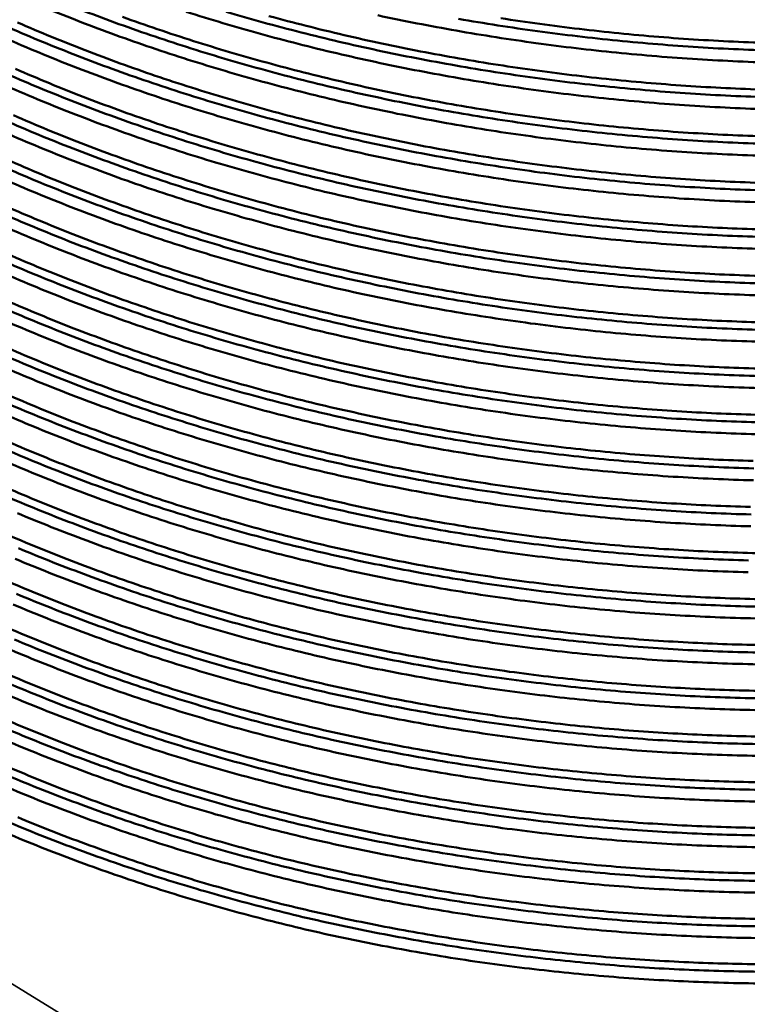
# Model space of a CAD drawing. Units: millimetres. Extents: x 82 to 7470, y 125 to 5125.
# Drawn here: x 1786 to 1845, y 3759 to 3838 of the extents above; entities that cross this region are included whole.
import ezdxf

# ---------------------------------------------------------------- set-up
doc = ezdxf.new("R2010")
doc.units = ezdxf.units.MM
doc.header["$LTSCALE"] = 25
doc.layers.add('Visible (ISO)', color=7, linetype='Continuous', lineweight=50)
doc.layers.add('Visible Narrow (ISO)', color=7, linetype='Continuous', lineweight=35)

msp = doc.modelspace()

# ---------------------------------------------------------------- linework, layer by layer
at = {"layer": 'Visible (ISO)', "flags": 128}
for points in [[(1846.709, 3826.836, -0.004594), (1843.443, 3826.952, -0.0046), (1840.184, 3827.127, -0.004598), (1836.928, 3827.363, -0.004594), (1833.675, 3827.658, -0.004623), (1830.441, 3828.012, -0.004609), (1827.206, 3828.427, -0.004668), (1824.007, 3828.897, -0.004645), (1820.801, 3829.43, -0.004736), (1817.648, 3830.015, -0.004702), (1814.484, 3830.664, -0.004825), (1811.389, 3831.36, -0.004781), (1808.279, 3832.123, -0.004939), (1805.253, 3832.928, -0.004883), (1802.209, 3833.803, -0.005077), (1799.262, 3834.713, -0.005009), (1796.295, 3835.695, -0.005241), (1793.438, 3836.707, -0.005161), (1790.559, 3837.794, -0.005434), (1787.802, 3838.902, -0.005341)], [(1790.887, 3838.649, 0.005295), (1793.685, 3837.599, 0.005047), (1796.597, 3836.573, 0.00512), (1799.488, 3835.621, 0.004911), (1802.482, 3834.701, 0.004971), (1805.457, 3833.851, 0.004799), (1808.521, 3833.04, 0.004848), (1811.569, 3832.296, 0.00471), (1814.692, 3831.596, 0.004748), (1817.802, 3830.961, 0.004643), (1820.973, 3830.375, 0.004671), (1824.134, 3829.852, 0.004597), (1827.34, 3829.382, 0.004615), (1830.541, 3828.973, 0.004573), (1833.77, 3828.621, 0.004581), (1836.999, 3828.328, 0.004568), (1840.24, 3828.094, 0.004567), (1843.486, 3827.919, 0.004584), (1846.726, 3827.804, 0.004573)], [(1846.685, 3828.407, -0.00455), (1843.477, 3828.521, -0.004556), (1840.275, 3828.694, -0.004554), (1837.077, 3828.925, -0.00455), (1833.881, 3829.214, -0.004578), (1830.704, 3829.56, -0.004565), (1827.526, 3829.965, -0.004622), (1824.382, 3830.425, -0.0046), (1821.232, 3830.945, -0.004688), (1818.134, 3831.516, -0.004655), (1815.024, 3832.149, -0.004775), (1811.981, 3832.829, -0.004732), (1808.924, 3833.573, -0.004885), (1805.947, 3834.359, -0.004831), (1802.953, 3835.211, -0.005019), (1800.053, 3836.099, -0.004954), (1797.134, 3837.057, -0.005179), (1794.321, 3838.044, -0.005101)], [(1846.933, 3830.588, -0.004588), (1843.665, 3830.703, -0.004594), (1840.403, 3830.879, -0.004592), (1837.145, 3831.114, -0.004588), (1833.889, 3831.409, -0.004616), (1830.653, 3831.763, -0.004603), (1827.414, 3832.177, -0.004662), (1824.213, 3832.648, -0.004639), (1821.005, 3833.18, -0.00473), (1817.849, 3833.765, -0.004696), (1814.683, 3834.413, -0.004819), (1811.585, 3835.109, -0.004775), (1808.473, 3835.872, -0.004933), (1805.444, 3836.676, -0.004877), (1802.398, 3837.55, -0.005071), (1799.449, 3838.46, -0.005004)], [(1802.67, 3838.451, 0.004966), (1805.648, 3837.601, 0.004793), (1808.714, 3836.79, 0.004842), (1811.765, 3836.046, 0.004704), (1814.89, 3835.347, 0.004742), (1818.003, 3834.712, 0.004637), (1821.176, 3834.127, 0.004665), (1824.34, 3833.604, 0.004591), (1827.548, 3833.134, 0.004609), (1830.752, 3832.725, 0.004567), (1833.984, 3832.373, 0.004575), (1837.216, 3832.081, 0.004562), (1840.459, 3831.847, 0.004561), (1843.707, 3831.672, 0.004578), (1846.95, 3831.557, 0.004567)], [(1846.912, 3832.159, -0.004545), (1843.7, 3832.274, -0.004551), (1840.494, 3832.446, -0.004549), (1837.292, 3832.677, -0.004546), (1834.093, 3832.966, -0.004573), (1830.912, 3833.313, -0.00456), (1827.73, 3833.718, -0.004618), (1824.583, 3834.177, -0.004595), (1821.43, 3834.698, -0.004684), (1818.327, 3835.269, -0.004651), (1815.214, 3835.902, -0.004771), (1812.168, 3836.581, -0.004728), (1809.107, 3837.326, -0.004881), (1806.127, 3838.111, -0.004827)], [(1888.314, 3838.272, -0.005247), (1885.345, 3837.626, -0.005009), (1882.268, 3837.023, -0.00508), (1879.222, 3836.49, -0.00488), (1876.083, 3836.004, -0.004939), (1872.971, 3835.585, -0.004776), (1869.781, 3835.218, -0.004823), (1866.616, 3834.916, -0.004695), (1863.387, 3834.669, -0.004731), (1860.179, 3834.485, -0.004636), (1856.923, 3834.359, -0.004662), (1853.685, 3834.295, -0.004598), (1850.415, 3834.29, -0.004614), (1847.158, 3834.345, -0.004581), (1843.886, 3834.46, -0.004588), (1840.622, 3834.636, -0.004585), (1837.361, 3834.871, -0.004582), (1834.103, 3835.166, -0.00461), (1830.864, 3835.52, -0.004597), (1827.624, 3835.934, -0.004656), (1824.419, 3836.404, -0.004633), (1821.209, 3836.936, -0.004724), (1818.051, 3837.52, -0.00469), (1814.882, 3838.168, -0.004813)], [(1821.38, 3837.884, 0.004659), (1824.546, 3837.362, 0.004585), (1827.757, 3836.892, 0.004603), (1830.964, 3836.484, 0.00456), (1834.198, 3836.132, 0.004569), (1837.432, 3835.839, 0.004556), (1840.678, 3835.605, 0.004554), (1843.929, 3835.431, 0.004572), (1847.175, 3835.316, 0.004561), (1850.43, 3835.26, 0.004608), (1853.663, 3835.263, 0.004587), (1856.91, 3835.327, 0.004666), (1860.118, 3835.449, 0.004635), (1863.346, 3835.632, 0.004745), (1866.518, 3835.872, 0.004704), (1869.713, 3836.174, 0.004847), (1872.838, 3836.53, 0.004795), (1875.99, 3836.951, 0.004973), (1879.056, 3837.421, 0.004909), (1882.151, 3837.959, 0.005124)], [(1878.671, 3837.991, -0.004832), (1875.582, 3837.519, -0.004889), (1872.521, 3837.113, -0.00473), (1869.383, 3836.757, -0.004776), (1866.27, 3836.464, -0.004651), (1863.095, 3836.226, -0.004687), (1859.94, 3836.048, -0.004594), (1856.739, 3835.927, -0.004619), (1853.555, 3835.865, -0.004557), (1850.341, 3835.862, -0.004573), (1847.138, 3835.918, -0.004541), (1843.923, 3836.032, -0.004547), (1840.714, 3836.205, -0.004545), (1837.508, 3836.435, -0.004541), (1834.305, 3836.725, -0.004569), (1831.121, 3837.071, -0.004556), (1827.935, 3837.476, -0.004614), (1824.784, 3837.936, -0.004591)], [(1785.199, 3837.18, 0.005504), (1787.891, 3836.035, 0.005215), (1790.708, 3834.908, 0.0053), (1793.504, 3833.857, 0.005053), (1796.414, 3832.831, 0.005125), (1799.303, 3831.878, 0.004917), (1802.294, 3830.958, 0.004977), (1805.267, 3830.107, 0.004805), (1808.328, 3829.296, 0.004854), (1811.374, 3828.551, 0.004716), (1814.494, 3827.851, 0.004754), (1817.602, 3827.215, 0.004649), (1820.769, 3826.629, 0.004677), (1823.928, 3826.106, 0.004603), (1827.131, 3825.636, 0.004621), (1830.33, 3825.226, 0.004579), (1833.557, 3824.874, 0.004587), (1836.783, 3824.581, 0.004574), (1840.021, 3824.347, 0.004573), (1843.264, 3824.172, 0.00459), (1846.502, 3824.056, 0.004579)], [(1846.459, 3824.66, -0.004554), (1843.255, 3824.774, -0.00456), (1840.057, 3824.947, -0.004558), (1836.862, 3825.178, -0.004555), (1833.67, 3825.467, -0.004582), (1830.497, 3825.813, -0.004569), (1827.322, 3826.219, -0.004626), (1824.182, 3826.678, -0.004604), (1821.036, 3827.198, -0.004692), (1817.94, 3827.769, -0.004659), (1814.835, 3828.403, -0.004779), (1811.795, 3829.082, -0.004736), (1808.741, 3829.826, -0.004889), (1805.768, 3830.612, -0.004835), (1802.777, 3831.465, -0.005023), (1799.88, 3832.352, -0.004957), (1796.964, 3833.31, -0.005182), (1794.154, 3834.297, -0.005105), (1791.323, 3835.357, -0.005369), (1788.609, 3836.438, -0.005278), (1785.874, 3837.597, -0.005585)], [(1846.486, 3823.09, -0.0046), (1843.222, 3823.206, -0.004606), (1839.965, 3823.382, -0.004604), (1836.712, 3823.617, -0.004601), (1833.461, 3823.913, -0.004629), (1830.23, 3824.267, -0.004615), (1826.997, 3824.682, -0.004674), (1823.801, 3825.153, -0.004651), (1820.597, 3825.686, -0.004742), (1817.447, 3826.271, -0.004708), (1814.286, 3826.92, -0.004831), (1811.193, 3827.617, -0.004787), (1808.086, 3828.381, -0.004945), (1805.062, 3829.186, -0.004889), (1802.02, 3830.061, -0.005083), (1799.075, 3830.972, -0.005015), (1796.11, 3831.955, -0.005247), (1793.256, 3832.967, -0.005167), (1790.379, 3834.054, -0.00544), (1787.625, 3835.163, -0.005346), (1784.847, 3836.352, -0.005662)], [(1785.025, 3833.446, 0.005509), (1787.715, 3832.3, 0.005221), (1790.53, 3831.172, 0.005306), (1793.323, 3830.121, 0.005059), (1796.231, 3829.094, 0.005131), (1799.117, 3828.141, 0.004922), (1802.106, 3827.22, 0.004983), (1805.076, 3826.369, 0.00481), (1808.135, 3825.557, 0.004859), (1811.179, 3824.812, 0.004722), (1814.296, 3824.112, 0.00476), (1817.402, 3823.476, 0.004655), (1820.567, 3822.889, 0.004683), (1823.723, 3822.365, 0.004609), (1826.924, 3821.895, 0.004627), (1830.12, 3821.486, 0.004585), (1833.343, 3821.133, 0.004593), (1836.568, 3820.84, 0.00458), (1839.803, 3820.605, 0.004579), (1843.043, 3820.43, 0.004596), (1846.278, 3820.315, 0.004585)], [(1846.234, 3820.919, -0.004559), (1843.033, 3821.033, -0.004565), (1839.839, 3821.206, -0.004562), (1836.647, 3821.437, -0.004559), (1833.459, 3821.726, -0.004586), (1830.29, 3822.073, -0.004574), (1827.118, 3822.478, -0.004631), (1823.982, 3822.938, -0.004608), (1820.839, 3823.458, -0.004696), (1817.747, 3824.029, -0.004663), (1814.645, 3824.662, -0.004783), (1811.609, 3825.341, -0.00474), (1808.559, 3826.086, -0.004893), (1805.588, 3826.871, -0.004839), (1802.601, 3827.724, -0.005026), (1799.708, 3828.611, -0.004961), (1796.795, 3829.569, -0.005185), (1793.988, 3830.556, -0.005108), (1791.159, 3831.616, -0.005372), (1788.449, 3832.697, -0.005281), (1785.716, 3833.855, -0.005587)], [(1846.262, 3819.35, -0.004606), (1843.001, 3819.466, -0.004613), (1839.747, 3819.642, -0.00461), (1836.496, 3819.878, -0.004607), (1833.248, 3820.173, -0.004635), (1830.02, 3820.528, -0.004622), (1826.789, 3820.943, -0.004681), (1823.595, 3821.414, -0.004657), (1820.394, 3821.947, -0.004748), (1817.246, 3822.533, -0.004714), (1814.088, 3823.183, -0.004837), (1810.997, 3823.88, -0.004793), (1807.892, 3824.644, -0.004951), (1804.871, 3825.45, -0.004895), (1801.831, 3826.325, -0.005088), (1798.889, 3827.236, -0.005021), (1795.927, 3828.22, -0.005253), (1793.074, 3829.232, -0.005173), (1790.2, 3830.321, -0.005445), (1787.448, 3831.43, -0.005352), (1784.672, 3832.62, -0.005667)], [(1846.008, 3817.184, -0.004563), (1842.811, 3817.298, -0.004569), (1839.621, 3817.471, -0.004567), (1836.433, 3817.702, -0.004564), (1833.248, 3817.991, -0.004591), (1830.082, 3818.338, -0.004578), (1826.915, 3818.743, -0.004635), (1823.782, 3819.203, -0.004613), (1820.643, 3819.723, -0.0047), (1817.555, 3820.294, -0.004668), (1814.456, 3820.927, -0.004787), (1811.423, 3821.606, -0.004744), (1808.376, 3822.35, -0.004896), (1805.409, 3823.136, -0.004843), (1802.426, 3823.988, -0.00503), (1799.535, 3824.876, -0.004965), (1796.625, 3825.834, -0.005188), (1793.821, 3826.82, -0.005111), (1790.996, 3827.88, -0.005374), (1788.288, 3828.962, -0.005284), (1785.558, 3830.12, -0.005589)], [(1784.851, 3829.717, 0.005514), (1787.539, 3828.571, 0.005226), (1790.352, 3827.442, 0.005311), (1793.143, 3826.39, 0.005064), (1796.048, 3825.363, 0.005136), (1798.932, 3824.409, 0.004928), (1801.919, 3823.488, 0.004988), (1804.887, 3822.637, 0.004816), (1807.943, 3821.824, 0.004865), (1810.984, 3821.079, 0.004728), (1814.099, 3820.378, 0.004766), (1817.202, 3819.742, 0.004661), (1820.364, 3819.155, 0.004689), (1823.518, 3818.631, 0.004615), (1826.716, 3818.16, 0.004633), (1829.909, 3817.751, 0.004591), (1833.131, 3817.398, 0.004599), (1836.352, 3817.104, 0.004586), (1839.585, 3816.87, 0.004585), (1842.823, 3816.695, 0.004602), (1846.055, 3816.579, 0.004591)], [(1846.039, 3815.616, -0.004613), (1842.781, 3815.732, -0.004619), (1839.529, 3815.908, -0.004616), (1836.281, 3816.144, -0.004613), (1833.035, 3816.44, -0.004641), (1829.809, 3816.794, -0.004628), (1826.581, 3817.21, -0.004687), (1823.39, 3817.681, -0.004663), (1820.191, 3818.215, -0.004754), (1817.046, 3818.801, -0.00472), (1813.89, 3819.451, -0.004843), (1810.802, 3820.148, -0.004799), (1807.699, 3820.913, -0.004956), (1804.68, 3821.719, -0.004901), (1801.643, 3822.595, -0.005094), (1798.703, 3823.507, -0.005027), (1795.743, 3824.491, -0.005258), (1792.893, 3825.504, -0.005178), (1790.021, 3826.593, -0.00545), (1787.271, 3827.703, -0.005357), (1784.498, 3828.893, -0.005673)], [(1845.783, 3813.454, -0.004568), (1842.59, 3813.569, -0.004574), (1839.403, 3813.741, -0.004571), (1836.219, 3813.973, -0.004568), (1833.038, 3814.262, -0.004595), (1829.876, 3814.608, -0.004582), (1826.712, 3815.014, -0.004639), (1823.583, 3815.473, -0.004617), (1820.447, 3815.993, -0.004704), (1817.362, 3816.564, -0.004672), (1814.267, 3817.197, -0.004791), (1811.238, 3817.877, -0.004748), (1808.194, 3818.621, -0.0049), (1805.231, 3819.406, -0.004846), (1802.25, 3820.259, -0.005033), (1799.363, 3821.147, -0.004968), (1796.456, 3822.104, -0.005191), (1793.655, 3823.091, -0.005114), (1790.833, 3824.151, -0.005377), (1788.128, 3825.232, -0.005287), (1785.401, 3826.39, -0.005591)], [(1784.678, 3825.994, 0.005519), (1787.364, 3824.848, 0.005232), (1790.174, 3823.718, 0.005316), (1792.963, 3822.665, 0.00507), (1795.866, 3821.638, 0.005142), (1798.748, 3820.684, 0.004934), (1801.732, 3819.762, 0.004994), (1804.697, 3818.91, 0.004822), (1807.751, 3818.097, 0.004871), (1810.789, 3817.351, 0.004733), (1813.902, 3816.65, 0.004772), (1817.002, 3816.014, 0.004667), (1820.162, 3815.427, 0.004695), (1823.313, 3814.902, 0.004621), (1826.509, 3814.431, 0.004639), (1829.7, 3814.021, 0.004597), (1832.918, 3813.668, 0.004605), (1836.137, 3813.375, 0.004592), (1839.367, 3813.14, 0.004591), (1842.602, 3812.965, 0.004608), (1845.832, 3812.849, 0.004597)], [(1845.817, 3811.888, -0.004619), (1842.561, 3812.004, -0.004625), (1839.312, 3812.18, -0.004623), (1836.066, 3812.416, -0.004619), (1832.823, 3812.712, -0.004647), (1829.599, 3813.067, -0.004634), (1826.374, 3813.482, -0.004693), (1823.185, 3813.954, -0.00467), (1819.989, 3814.488, -0.00476), (1816.846, 3815.074, -0.004726), (1813.692, 3815.724, -0.004849), (1810.607, 3816.423, -0.004805), (1807.507, 3817.187, -0.004962), (1804.49, 3817.994, -0.004907), (1801.455, 3818.871, -0.0051), (1798.517, 3819.783, -0.005033), (1795.56, 3820.768, -0.005264), (1792.712, 3821.781, -0.005184), (1789.842, 3822.871, -0.005456), (1787.094, 3823.982, -0.005363), (1784.323, 3825.172, -0.005678)], [(1784.505, 3822.277, 0.005524), (1787.188, 3821.13, 0.005237), (1789.997, 3820, 0.005321), (1792.783, 3818.946, 0.005075), (1795.684, 3817.919, 0.005147), (1798.563, 3816.964, 0.004939), (1801.545, 3816.041, 0.004999), (1804.508, 3815.189, 0.004828), (1807.559, 3814.376, 0.004877), (1810.595, 3813.629, 0.004739), (1813.705, 3812.928, 0.004777), (1816.803, 3812.291, 0.004673), (1819.96, 3811.704, 0.004701), (1823.109, 3811.179, 0.004627), (1826.302, 3810.708, 0.004645), (1829.49, 3810.298, 0.004603), (1832.706, 3809.944, 0.004611), (1835.922, 3809.651, 0.004598), (1839.15, 3809.416, 0.004597), (1842.382, 3809.241, 0.004615), (1845.61, 3809.125, 0.004603)], [(1845.559, 3809.73, -0.004572), (1842.369, 3809.845, -0.004578), (1839.186, 3810.018, -0.004576), (1836.006, 3810.249, -0.004573), (1832.828, 3810.538, -0.004599), (1829.669, 3810.885, -0.004587), (1826.509, 3811.29, -0.004643), (1823.383, 3811.75, -0.004621), (1820.252, 3812.27, -0.004708), (1817.17, 3812.841, -0.004676), (1814.079, 3813.474, -0.004795), (1811.053, 3814.153, -0.004752), (1808.013, 3814.897, -0.004904), (1805.052, 3815.683, -0.00485), (1802.075, 3816.535, -0.005036), (1799.191, 3817.423, -0.004972), (1796.288, 3818.38, -0.005195), (1793.49, 3819.367, -0.005118), (1790.671, 3820.426, -0.00538), (1787.968, 3821.508, -0.00529), (1785.244, 3822.665, -0.005593)], [(1845.595, 3808.165, -0.004625), (1842.341, 3808.281, -0.004631), (1839.094, 3808.457, -0.004629), (1835.851, 3808.693, -0.004625), (1832.61, 3808.99, -0.004653), (1829.389, 3809.345, -0.00464), (1826.167, 3809.76, -0.004699), (1822.98, 3810.232, -0.004676), (1819.787, 3810.767, -0.004766), (1816.646, 3811.353, -0.004733), (1813.495, 3812.004, -0.004855), (1810.412, 3812.703, -0.004811), (1807.314, 3813.468, -0.004968), (1804.3, 3814.275, -0.004913), (1801.268, 3815.152, -0.005106), (1798.332, 3816.065, -0.005039), (1795.377, 3817.05, -0.005269), (1792.531, 3818.064, -0.00519), (1789.664, 3819.155, -0.005461), (1786.918, 3820.266, -0.005368), (1784.149, 3821.457, -0.005683)], [(1845.334, 3806.012, -0.004576), (1842.148, 3806.127, -0.004583), (1838.969, 3806.3, -0.00458), (1835.792, 3806.531, -0.004577), (1832.618, 3806.821, -0.004604), (1829.463, 3807.167, -0.004591), (1826.307, 3807.572, -0.004648), (1823.185, 3808.032, -0.004625), (1820.057, 3808.552, -0.004712), (1816.978, 3809.123, -0.00468), (1813.891, 3809.756, -0.004799), (1810.868, 3810.435, -0.004756), (1807.831, 3811.179, -0.004907), (1804.874, 3811.965, -0.004854), (1801.901, 3812.817, -0.00504), (1799.019, 3813.705, -0.004975), (1796.119, 3814.662, -0.005198), (1793.324, 3815.649, -0.005121), (1790.508, 3816.708, -0.005382), (1787.809, 3817.789, -0.005293), (1785.088, 3818.947, -0.005595)], [(1784.332, 3818.566, 0.005529), (1787.013, 3817.418, 0.005242), (1789.819, 3816.287, 0.005327), (1792.604, 3815.233, 0.005081), (1795.502, 3814.205, 0.005153), (1798.379, 3813.249, 0.004945), (1801.358, 3812.327, 0.005005), (1804.319, 3811.474, 0.004834), (1807.368, 3810.66, 0.004882), (1810.401, 3809.913, 0.004745), (1813.509, 3809.212, 0.004783), (1816.604, 3808.574, 0.004679), (1819.759, 3807.987, 0.004706), (1822.905, 3807.462, 0.004633), (1826.095, 3806.99, 0.004651), (1829.281, 3806.58, 0.004609), (1832.494, 3806.226, 0.004617), (1835.708, 3805.933, 0.004605), (1838.933, 3805.698, 0.004603), (1842.163, 3805.522, 0.004621), (1845.388, 3805.407, 0.004609)], [(1845.373, 3804.448, -0.004631), (1842.121, 3804.564, -0.004638), (1838.878, 3804.74, -0.004635), (1835.637, 3804.977, -0.004632), (1832.399, 3805.273, -0.004659), (1829.18, 3805.628, -0.004646), (1825.96, 3806.044, -0.004705), (1822.775, 3806.517, -0.004682), (1819.585, 3807.051, -0.004772), (1816.447, 3807.638, -0.004739), (1813.298, 3808.289, -0.004861), (1810.217, 3808.988, -0.004817), (1807.122, 3809.754, -0.004974), (1804.11, 3810.562, -0.004919), (1801.08, 3811.439, -0.005111), (1798.147, 3812.352, -0.005044), (1795.194, 3813.338, -0.005275), (1792.351, 3814.353, -0.005195), (1789.486, 3815.444, -0.005466), (1786.742, 3816.556, -0.005373), (1783.976, 3817.748, -0.005688)], [(1845.11, 3802.3, -0.004581), (1841.928, 3802.415, -0.004587), (1838.752, 3802.588, -0.004584), (1835.579, 3802.819, -0.004581), (1832.409, 3803.108, -0.004608), (1829.258, 3803.455, -0.004595), (1826.105, 3803.86, -0.004652), (1822.986, 3804.32, -0.00463), (1819.862, 3804.84, -0.004716), (1816.787, 3805.411, -0.004684), (1813.703, 3806.044, -0.004803), (1810.683, 3806.723, -0.00476), (1807.65, 3807.467, -0.004911), (1804.696, 3808.252, -0.004858), (1801.726, 3809.104, -0.005043), (1798.848, 3809.992, -0.004979), (1795.951, 3810.95, -0.005201), (1793.159, 3811.936, -0.005124), (1790.346, 3812.995, -0.005385), (1787.649, 3814.076, -0.005295), (1784.931, 3815.234, -0.005597)], [(1784.159, 3814.86, 0.005534), (1786.839, 3813.711, 0.005247), (1789.642, 3812.58, 0.005332), (1792.425, 3811.526, 0.005086), (1795.32, 3810.497, 0.005158), (1798.195, 3809.541, 0.004951), (1801.172, 3808.618, 0.005011), (1804.13, 3807.764, 0.004839), (1807.176, 3806.95, 0.004888), (1810.208, 3806.203, 0.004751), (1813.312, 3805.501, 0.004789), (1816.405, 3804.863, 0.004685), (1819.557, 3804.275, 0.004712), (1822.701, 3803.75, 0.004639), (1825.889, 3803.279, 0.004657), (1829.072, 3802.868, 0.004615), (1832.283, 3802.514, 0.004623), (1835.494, 3802.22, 0.004611), (1838.716, 3801.985, 0.004609), (1841.944, 3801.81, 0.004627), (1845.166, 3801.694, 0.004615)], [(1845.151, 3800.737, -0.004637), (1841.902, 3800.853, -0.004644), (1838.661, 3801.029, -0.004641), (1835.423, 3801.266, -0.004638), (1832.187, 3801.562, -0.004666), (1828.971, 3801.918, -0.004652), (1825.753, 3802.334, -0.004711), (1822.571, 3802.807, -0.004688), (1819.383, 3803.341, -0.004778), (1816.247, 3803.929, -0.004745), (1813.101, 3804.58, -0.004867), (1810.023, 3805.28, -0.004823), (1806.93, 3806.045, -0.00498), (1803.92, 3806.854, -0.004925), (1800.893, 3807.732, -0.005117), (1797.962, 3808.646, -0.00505), (1795.012, 3809.632, -0.00528), (1792.171, 3810.648, -0.005201), (1789.308, 3811.739, -0.005472), (1786.566, 3812.852, -0.005379), (1783.802, 3814.044, -0.005693)], [(1783.987, 3811.16, 0.005539), (1786.664, 3810.011, 0.005253), (1789.466, 3808.879, 0.005337), (1792.246, 3807.824, 0.005092), (1795.139, 3806.794, 0.005163), (1798.012, 3805.838, 0.004956), (1800.986, 3804.914, 0.005016), (1803.942, 3804.061, 0.004845), (1806.985, 3803.246, 0.004894), (1810.014, 3802.498, 0.004757), (1813.117, 3801.796, 0.004795), (1816.207, 3801.158, 0.00469), (1819.356, 3800.57, 0.004718), (1822.498, 3800.044, 0.004645), (1825.683, 3799.572, 0.004663), (1828.863, 3799.162, 0.004621), (1832.072, 3798.808, 0.004629), (1835.28, 3798.514, 0.004617), (1838.5, 3798.279, 0.004615), (1841.725, 3798.103, 0.004633), (1844.944, 3797.987, 0.004621)], [(1844.887, 3798.593, -0.004585), (1841.708, 3798.708, -0.004592), (1838.536, 3798.881, -0.004589), (1835.366, 3799.112, -0.004586), (1832.2, 3799.402, -0.004612), (1829.052, 3799.748, -0.0046), (1825.903, 3800.154, -0.004656), (1822.788, 3800.613, -0.004634), (1819.667, 3801.133, -0.004721), (1816.596, 3801.704, -0.004688), (1813.515, 3802.337, -0.004806), (1810.499, 3803.017, -0.004764), (1807.469, 3803.76, -0.004915), (1804.519, 3804.546, -0.004862), (1801.552, 3805.398, -0.005047), (1798.677, 3806.285, -0.004982), (1795.783, 3807.243, -0.005204), (1792.994, 3808.229, -0.005127), (1790.184, 3809.288, -0.005387), (1787.49, 3810.369, -0.005298), (1784.775, 3811.527, -0.0056)], [(1844.93, 3797.031, -0.004644), (1841.684, 3797.148, -0.00465), (1838.445, 3797.324, -0.004647), (1835.209, 3797.56, -0.004644), (1831.976, 3797.857, -0.004672), (1828.762, 3798.213, -0.004659), (1825.547, 3798.629, -0.004717), (1822.368, 3799.102, -0.004694), (1819.182, 3799.637, -0.004784), (1816.049, 3800.225, -0.004751), (1812.905, 3800.877, -0.004873), (1809.829, 3801.577, -0.004829), (1806.739, 3802.343, -0.004986), (1803.731, 3803.152, -0.00493), (1800.706, 3804.03, -0.005123), (1797.778, 3804.945, -0.005056), (1794.83, 3805.931, -0.005286), (1791.991, 3806.948, -0.005207), (1789.13, 3808.04, -0.005477), (1786.391, 3809.153, -0.005384), (1783.629, 3810.346, -0.005698)], [(1847.826, 3794.836, -0.004622), (1844.664, 3794.893, -0.00459), (1841.488, 3795.007, -0.004596), (1838.32, 3795.18, -0.004593), (1835.154, 3795.412, -0.00459), (1831.991, 3795.701, -0.004617), (1828.847, 3796.048, -0.004604), (1825.701, 3796.453, -0.00466), (1822.59, 3796.913, -0.004638), (1819.473, 3797.432, -0.004725), (1816.405, 3798.003, -0.004693), (1813.328, 3798.636, -0.00481), (1810.315, 3799.316, -0.004768), (1807.289, 3800.059, -0.004918), (1804.341, 3800.845, -0.004865), (1801.378, 3801.697, -0.00505), (1798.506, 3802.584, -0.004986), (1795.616, 3803.541, -0.005207), (1792.829, 3804.528, -0.00513), (1790.023, 3805.587, -0.00539), (1787.331, 3806.668, -0.005301), (1784.619, 3807.825, -0.005602)], [(1783.815, 3807.465, 0.005544), (1786.49, 3806.315, 0.005258), (1789.289, 3805.183, 0.005342), (1792.067, 3804.128, 0.005097), (1794.958, 3803.098, 0.005169), (1797.828, 3802.141, 0.004962), (1800.8, 3801.217, 0.005022), (1803.754, 3800.362, 0.004851), (1806.795, 3799.548, 0.004899), (1809.821, 3798.8, 0.004763), (1812.921, 3798.097, 0.0048), (1816.009, 3797.458, 0.004696), (1819.156, 3796.87, 0.004724), (1822.295, 3796.344, 0.004651), (1825.477, 3795.872, 0.004669), (1828.655, 3795.461, 0.004627), (1831.861, 3795.107, 0.004635), (1835.067, 3794.813, 0.004623), (1838.284, 3794.577, 0.004621), (1841.506, 3794.402, 0.004639), (1844.723, 3794.286, 0.004628)], [(1844.709, 3793.332, -0.00465), (1841.465, 3793.448, -0.004656), (1838.229, 3793.624, -0.004653), (1834.996, 3793.861, -0.00465), (1831.765, 3794.158, -0.004678), (1828.554, 3794.514, -0.004665), (1825.341, 3794.931, -0.004723), (1822.164, 3795.404, -0.0047), (1818.981, 3795.939, -0.00479), (1815.85, 3796.527, -0.004757), (1812.709, 3797.179, -0.004879), (1809.635, 3797.879, -0.004835), (1806.548, 3798.646, -0.004991), (1803.542, 3799.456, -0.004936), (1800.52, 3800.334, -0.005128), (1797.594, 3801.249, -0.005062), (1794.648, 3802.237, -0.005291), (1791.811, 3803.253, -0.005212), (1788.953, 3804.346, -0.005482), (1786.215, 3805.46, -0.00539), (1783.456, 3806.654, -0.005703)], [(1847.599, 3791.141, -0.004626), (1844.441, 3791.197, -0.004594), (1841.269, 3791.312, -0.0046), (1838.104, 3791.485, -0.004598), (1834.942, 3791.717, -0.004594), (1831.783, 3792.006, -0.004621), (1828.642, 3792.353, -0.004608), (1825.5, 3792.758, -0.004664), (1822.392, 3793.218, -0.004642), (1819.278, 3793.737, -0.004729), (1816.214, 3794.308, -0.004697), (1813.141, 3794.941, -0.004814), (1810.131, 3795.621, -0.004772), (1807.109, 3796.364, -0.004922), (1804.164, 3797.149, -0.004869), (1801.204, 3798.001, -0.005053), (1798.335, 3798.889, -0.004989), (1795.448, 3799.846, -0.00521), (1792.665, 3800.832, -0.005134), (1789.861, 3801.891, -0.005392), (1787.173, 3802.972, -0.005304), (1784.463, 3804.129, -0.005604)], [(1783.643, 3803.777, 0.005549), (1786.317, 3802.626, 0.005263), (1789.113, 3801.493, 0.005347), (1791.889, 3800.437, 0.005103), (1794.777, 3799.407, 0.005174), (1797.645, 3798.449, 0.004967), (1800.614, 3797.525, 0.005027), (1803.566, 3796.67, 0.004857), (1806.604, 3795.855, 0.004905), (1809.628, 3795.106, 0.004768), (1812.726, 3794.403, 0.004806), (1815.811, 3793.764, 0.004702), (1818.956, 3793.176, 0.00473), (1822.092, 3792.65, 0.004657), (1825.271, 3792.177, 0.004675), (1828.447, 3791.766, 0.004633), (1831.65, 3791.412, 0.004641), (1834.854, 3791.117, 0.004629), (1838.068, 3790.882, 0.004627), (1841.288, 3790.706, 0.004645), (1844.502, 3790.59, 0.004634), (1847.726, 3790.534, 0.004681)], [(1847.716, 3789.582, -0.004689), (1844.488, 3789.637, -0.004656), (1841.247, 3789.754, -0.004662), (1838.013, 3789.93, -0.00466), (1834.782, 3790.167, -0.004656), (1831.554, 3790.464, -0.004684), (1828.346, 3790.82, -0.004671), (1825.135, 3791.237, -0.004729), (1821.961, 3791.711, -0.004706), (1818.781, 3792.246, -0.004796), (1815.652, 3792.835, -0.004763), (1812.513, 3793.487, -0.004885), (1809.442, 3794.188, -0.004841), (1806.357, 3794.955, -0.004997), (1803.354, 3795.765, -0.004942), (1800.334, 3796.644, -0.005134), (1797.41, 3797.56, -0.005067), (1794.466, 3798.547, -0.005297), (1791.632, 3799.565, -0.005218), (1788.776, 3800.658, -0.005487), (1786.04, 3801.773, -0.005395), (1783.283, 3802.967, -0.005708)], [(1783.472, 3800.094, 0.005554), (1786.143, 3798.942, 0.005269), (1788.937, 3797.809, 0.005353), (1791.711, 3796.752, 0.005108), (1794.596, 3795.721, 0.005179), (1797.463, 3794.763, 0.004973), (1800.429, 3793.838, 0.005033), (1803.378, 3792.983, 0.004862), (1806.414, 3792.167, 0.004911), (1809.436, 3791.419, 0.004774), (1812.531, 3790.715, 0.004812), (1815.614, 3790.076, 0.004708), (1818.756, 3789.487, 0.004736), (1821.889, 3788.961, 0.004663), (1825.066, 3788.488, 0.004681), (1828.24, 3788.077, 0.004639), (1831.44, 3787.722, 0.004647), (1834.641, 3787.428, 0.004635), (1837.853, 3787.192, 0.004633), (1841.07, 3787.016, 0.004651), (1844.282, 3786.9, 0.00464), (1847.503, 3786.844, 0.004687)], [(1847.373, 3787.452, -0.004631), (1844.218, 3787.508, -0.004598), (1841.05, 3787.623, -0.004605), (1837.889, 3787.796, -0.004602), (1834.73, 3788.027, -0.004599), (1831.575, 3788.317, -0.004625), (1828.438, 3788.663, -0.004613), (1825.299, 3789.068, -0.004669), (1822.195, 3789.528, -0.004647), (1819.085, 3790.048, -0.004733), (1816.024, 3790.619, -0.004701), (1812.954, 3791.252, -0.004818), (1809.948, 3791.931, -0.004776), (1806.929, 3792.675, -0.004926), (1803.987, 3793.46, -0.004873), (1801.031, 3794.311, -0.005057), (1798.165, 3795.199, -0.004993), (1795.281, 3796.156, -0.005213), (1792.5, 3797.142, -0.005137), (1789.7, 3798.201, -0.005395), (1787.014, 3799.282, -0.005307), (1784.308, 3800.439, -0.005606)], [(1847.493, 3785.893, -0.004695), (1844.268, 3785.949, -0.004662), (1841.029, 3786.065, -0.004669), (1837.798, 3786.242, -0.004666), (1834.57, 3786.479, -0.004662), (1831.344, 3786.776, -0.00469), (1828.138, 3787.132, -0.004677), (1824.93, 3787.55, -0.004735), (1821.758, 3788.023, -0.004712), (1818.58, 3788.559, -0.004802), (1815.454, 3789.148, -0.004769), (1812.318, 3789.801, -0.004891), (1809.249, 3790.502, -0.004847), (1806.166, 3791.269, -0.005003), (1803.165, 3792.08, -0.004948), (1800.148, 3792.959, -0.00514), (1797.226, 3793.876, -0.005073), (1794.285, 3794.864, -0.005302), (1791.452, 3795.882, -0.005223), (1788.599, 3796.976, -0.005493), (1785.866, 3798.091, -0.0054)], [(1847.147, 3783.768, -0.004635), (1843.996, 3783.824, -0.004603), (1840.831, 3783.939, -0.004609), (1837.674, 3784.112, -0.004606), (1834.519, 3784.344, -0.004603), (1831.367, 3784.633, -0.004629), (1828.234, 3784.979, -0.004617), (1825.099, 3785.385, -0.004673), (1821.998, 3785.844, -0.004651), (1818.891, 3786.364, -0.004737), (1815.834, 3786.935, -0.004705), (1812.767, 3787.568, -0.004822), (1809.764, 3788.247, -0.00478), (1806.749, 3788.991, -0.004929), (1803.811, 3789.776, -0.004877), (1800.857, 3790.627, -0.00506), (1797.995, 3791.515, -0.004996), (1795.114, 3792.472, -0.005216), (1792.336, 3793.458, -0.00514), (1789.539, 3794.517, -0.005398), (1786.856, 3795.598, -0.005309), (1784.152, 3796.755, -0.005608)], [(1785.97, 3795.264, 0.005274), (1788.761, 3794.13, 0.005358), (1791.533, 3793.073, 0.005113), (1794.416, 3792.042, 0.005185), (1797.28, 3791.083, 0.004979), (1800.244, 3790.158, 0.005038), (1803.191, 3789.302, 0.004868), (1806.225, 3788.486, 0.004916), (1809.244, 3787.737, 0.00478), (1812.336, 3787.033, 0.004818), (1815.417, 3786.394, 0.004714), (1818.556, 3785.804, 0.004741), (1821.687, 3785.277, 0.004669), (1824.862, 3784.805, 0.004687), (1828.032, 3784.393, 0.004645), (1831.23, 3784.038, 0.004653), (1834.428, 3783.744, 0.004641), (1837.638, 3783.508, 0.004639), (1840.852, 3783.332, 0.004657), (1844.062, 3783.216, 0.004646), (1847.28, 3783.16, 0.004693)], [(1847.271, 3782.211, -0.004702), (1844.048, 3782.266, -0.004668), (1840.812, 3782.383, -0.004675), (1837.583, 3782.559, -0.004672), (1834.357, 3782.796, -0.004669), (1831.134, 3783.094, -0.004696), (1827.93, 3783.45, -0.004683), (1824.725, 3783.868, -0.004741), (1821.556, 3784.342, -0.004718), (1818.38, 3784.878, -0.004808), (1815.256, 3785.467, -0.004775), (1812.123, 3786.12, -0.004897), (1809.056, 3786.822, -0.004853), (1805.976, 3787.59, -0.005009), (1802.977, 3788.4, -0.004954), (1799.962, 3789.28, -0.005145), (1797.043, 3790.197, -0.005079), (1794.104, 3791.186, -0.005308), (1791.274, 3792.205, -0.005229), (1788.423, 3793.299, -0.005498), (1785.691, 3794.415, -0.005406)], [(1846.922, 3780.089, -0.004639), (1843.774, 3780.146, -0.004607), (1840.613, 3780.261, -0.004613), (1837.459, 3780.434, -0.00461), (1834.308, 3780.665, -0.004607), (1831.16, 3780.955, -0.004634), (1828.03, 3781.301, -0.004621), (1824.898, 3781.707, -0.004677), (1821.801, 3782.166, -0.004655), (1818.698, 3782.686, -0.004741), (1815.644, 3783.257, -0.004709), (1812.581, 3783.89, -0.004826), (1809.581, 3784.569, -0.004784), (1806.569, 3785.312, -0.004933), (1803.635, 3786.097, -0.00488), (1800.684, 3786.949, -0.005063), (1797.825, 3787.836, -0.005), (1794.947, 3788.793, -0.005218), (1792.173, 3789.779, -0.005143), (1789.378, 3790.838, -0.0054), (1786.698, 3791.919, -0.005312), (1783.997, 3793.076, -0.00561)], [(1785.797, 3791.592, 0.005279), (1788.586, 3790.457, 0.005363), (1791.355, 3789.399, 0.005119), (1794.236, 3788.367, 0.00519), (1797.098, 3787.408, 0.004984), (1800.059, 3786.483, 0.005044), (1803.004, 3785.626, 0.004874), (1806.035, 3784.81, 0.004922), (1809.052, 3784.06, 0.004786), (1812.142, 3783.356, 0.004823), (1815.22, 3782.717, 0.00472), (1818.356, 3782.127, 0.004747), (1821.485, 3781.6, 0.004675), (1824.657, 3781.127, 0.004692), (1827.825, 3780.715, 0.004651), (1831.02, 3780.36, 0.004658), (1834.216, 3780.065, 0.004647), (1837.423, 3779.83, 0.004645), (1840.635, 3779.654, 0.004663), (1843.842, 3779.537, 0.004652), (1847.058, 3779.481, 0.004699)], [(1847.049, 3778.533, -0.004708), (1843.829, 3778.589, -0.004674), (1840.595, 3778.706, -0.004681), (1837.369, 3778.882, -0.004678), (1834.145, 3779.12, -0.004675), (1830.925, 3779.417, -0.004702), (1827.723, 3779.774, -0.004689), (1824.521, 3780.192, -0.004747), (1821.353, 3780.666, -0.004724), (1818.181, 3781.202, -0.004814), (1815.059, 3781.791, -0.004781), (1811.928, 3782.445, -0.004902), (1808.863, 3783.147, -0.004859), (1805.786, 3783.915, -0.005014), (1802.789, 3784.727, -0.00496), (1799.777, 3785.607, -0.005151), (1796.859, 3786.524, -0.005084), (1793.923, 3787.514, -0.005313), (1791.095, 3788.533, -0.005234), (1788.246, 3789.628, -0.005503), (1785.517, 3790.745, -0.005411)], [(1846.697, 3776.417, -0.004644), (1843.552, 3776.473, -0.004611), (1840.395, 3776.588, -0.004618), (1837.245, 3776.762, -0.004615), (1834.097, 3776.993, -0.004612), (1830.953, 3777.283, -0.004638), (1827.826, 3777.629, -0.004625), (1824.698, 3778.034, -0.004681), (1821.605, 3778.494, -0.004659), (1818.505, 3779.014, -0.004745), (1815.455, 3779.584, -0.004713), (1812.395, 3780.217, -0.004829), (1809.399, 3780.896, -0.004788), (1806.39, 3781.64, -0.004936), (1803.459, 3782.425, -0.004884), (1800.512, 3783.276, -0.005067), (1797.655, 3784.163, -0.005003), (1794.781, 3785.12, -0.005221), (1792.009, 3786.106, -0.005146), (1789.218, 3787.165, -0.005403), (1786.54, 3788.245, -0.005315), (1783.843, 3789.402, -0.005612)], [(1785.624, 3787.925, 0.005284), (1788.411, 3786.79, 0.005368), (1791.178, 3785.731, 0.005124), (1794.056, 3784.699, 0.005195), (1796.916, 3783.739, 0.00499), (1799.875, 3782.813, 0.005049), (1802.817, 3781.957, 0.004879), (1805.846, 3781.14, 0.004927), (1808.86, 3780.39, 0.004792), (1811.947, 3779.685, 0.004829), (1815.023, 3779.045, 0.004726), (1818.157, 3778.455, 0.004753), (1821.284, 3777.928, 0.004681), (1824.453, 3777.455, 0.004698), (1827.619, 3777.043, 0.004657), (1830.811, 3776.688, 0.004664), (1834.005, 3776.393, 0.004653), (1837.209, 3776.157, 0.004651), (1840.418, 3775.981, 0.004669), (1843.622, 3775.864, 0.004658), (1846.836, 3775.808, 0.004706)], [(1846.827, 3774.862, -0.004714), (1843.609, 3774.917, -0.004681), (1840.378, 3775.034, -0.004687), (1837.154, 3775.211, -0.004684), (1833.933, 3775.448, -0.004681), (1830.715, 3775.746, -0.004708), (1827.516, 3776.103, -0.004695), (1824.316, 3776.521, -0.004753), (1821.152, 3776.995, -0.00473), (1817.981, 3777.532, -0.00482), (1814.862, 3778.122, -0.004787), (1811.733, 3778.776, -0.004908), (1808.671, 3779.478, -0.004865), (1805.596, 3780.247, -0.00502), (1802.602, 3781.058, -0.004965), (1799.592, 3781.939, -0.005156), (1796.677, 3782.857, -0.00509), (1793.743, 3783.847, -0.005319), (1790.917, 3784.867, -0.00524), (1788.07, 3785.962, -0.005508), (1785.343, 3787.08, -0.005416)], [(1846.472, 3772.75, -0.004648), (1843.331, 3772.806, -0.004616), (1840.177, 3772.921, -0.004622), (1837.031, 3773.095, -0.004619), (1833.887, 3773.326, -0.004616), (1830.746, 3773.616, -0.004642), (1827.623, 3773.962, -0.00463), (1824.499, 3774.367, -0.004685), (1821.408, 3774.827, -0.004663), (1818.313, 3775.347, -0.004748), (1815.266, 3775.917, -0.004717), (1812.209, 3776.55, -0.004833), (1809.216, 3777.229, -0.004791), (1806.211, 3777.973, -0.00494), (1803.283, 3778.757, -0.004888), (1800.339, 3779.609, -0.00507), (1797.486, 3780.496, -0.005006), (1794.615, 3781.453, -0.005224), (1791.846, 3782.439, -0.005149), (1789.058, 3783.497, -0.005405), (1786.383, 3784.578, -0.005318), (1783.688, 3785.734, -0.005613)], [(1785.451, 3784.263, 0.00529), (1788.236, 3783.128, 0.005373), (1791.001, 3782.069, 0.00513), (1793.877, 3781.036, 0.005201), (1796.734, 3780.076, 0.004995), (1799.691, 3779.149, 0.005055), (1802.631, 3778.292, 0.004885), (1805.657, 3777.475, 0.004933), (1808.669, 3776.725, 0.004797), (1811.754, 3776.02, 0.004835), (1814.827, 3775.379, 0.004731), (1817.958, 3774.789, 0.004759), (1821.082, 3774.262, 0.004687), (1824.249, 3773.788, 0.004704), (1827.412, 3773.376, 0.004662), (1830.602, 3773.021, 0.00467), (1833.793, 3772.726, 0.004659), (1836.995, 3772.49, 0.004657), (1840.202, 3772.313, 0.004675), (1843.403, 3772.197, 0.004664), (1846.614, 3772.141, 0.004712)], [(1846.606, 3771.196, -0.00472), (1843.39, 3771.252, -0.004687), (1840.162, 3771.368, -0.004693), (1836.94, 3771.545, -0.00469), (1833.722, 3771.783, -0.004687), (1830.506, 3772.081, -0.004714), (1827.31, 3772.438, -0.004701), (1824.112, 3772.856, -0.004759), (1820.95, 3773.33, -0.004736), (1817.782, 3773.868, -0.004826), (1814.665, 3774.458, -0.004793), (1811.539, 3775.112, -0.004914), (1808.479, 3775.814, -0.004871), (1805.407, 3776.584, -0.005026), (1802.415, 3777.396, -0.004971), (1799.407, 3778.277, -0.005162), (1796.494, 3779.196, -0.005096), (1793.563, 3780.186, -0.005324), (1790.739, 3781.206, -0.005245), (1787.895, 3782.302, -0.005513), (1785.169, 3783.421, -0.005422)], [(1846.248, 3769.088, -0.004652), (1843.11, 3769.145, -0.00462), (1839.96, 3769.26, -0.004626), (1836.817, 3769.433, -0.004623), (1833.677, 3769.665, -0.00462), (1830.539, 3769.955, -0.004646), (1827.42, 3770.301, -0.004634), (1824.299, 3770.706, -0.004689), (1821.213, 3771.166, -0.004667), (1818.12, 3771.685, -0.004752), (1815.077, 3772.256, -0.004721), (1812.024, 3772.889, -0.004837), (1809.034, 3773.568, -0.004795), (1806.033, 3774.311, -0.004943), (1803.107, 3775.096, -0.004891), (1800.167, 3775.947, -0.005073), (1797.317, 3776.834, -0.00501), (1794.449, 3777.791, -0.005227), (1791.683, 3778.777, -0.005152), (1788.898, 3779.835, -0.005407), (1786.226, 3780.916, -0.00532), (1783.534, 3782.072, -0.005615)], [(1785.279, 3780.608, 0.005295), (1788.061, 3779.472, 0.005378), (1790.824, 3778.412, 0.005135), (1793.698, 3777.379, 0.005206), (1796.553, 3776.418, 0.005001), (1799.507, 3775.491, 0.00506), (1802.445, 3774.633, 0.004891), (1805.468, 3773.816, 0.004939), (1808.478, 3773.065, 0.004803), (1811.56, 3772.36, 0.004841), (1814.631, 3771.719, 0.004737), (1817.76, 3771.129, 0.004765), (1820.881, 3770.601, 0.004693), (1824.046, 3770.127, 0.00471), (1827.206, 3769.715, 0.004668), (1830.394, 3769.359, 0.004676), (1833.582, 3769.064, 0.004664), (1836.781, 3768.828, 0.004663), (1839.985, 3768.652, 0.004681), (1843.184, 3768.535, 0.004669), (1846.393, 3768.479, 0.004718)], [(1846.385, 3767.536, -0.004726), (1843.172, 3767.591, -0.004693), (1839.946, 3767.708, -0.004699), (1836.727, 3767.885, -0.004696), (1833.511, 3768.123, -0.004693), (1830.298, 3768.421, -0.00472), (1827.104, 3768.778, -0.004707), (1823.909, 3769.196, -0.004765), (1820.749, 3769.671, -0.004742), (1817.583, 3770.209, -0.004831), (1814.469, 3770.799, -0.004798), (1811.345, 3771.454, -0.00492), (1808.288, 3772.157, -0.004876), (1805.217, 3772.926, -0.005032), (1802.228, 3773.739, -0.004977), (1799.223, 3774.621, -0.005168), (1796.312, 3775.54, -0.005101), (1793.383, 3776.531, -0.005329), (1790.561, 3777.551, -0.005251), (1787.719, 3778.648, -0.005519), (1784.996, 3779.767, -0.005427)], [(1846.024, 3765.432, -0.004656), (1842.89, 3765.489, -0.004624), (1839.743, 3765.604, -0.004631), (1836.604, 3765.778, -0.004627), (1833.467, 3766.009, -0.004625), (1830.333, 3766.299, -0.00465), (1827.217, 3766.645, -0.004638), (1824.1, 3767.051, -0.004693), (1821.017, 3767.51, -0.004671), (1817.928, 3768.03, -0.004756), (1814.888, 3768.6, -0.004725), (1811.839, 3769.233, -0.004841), (1808.853, 3769.912, -0.004799), (1805.854, 3770.655, -0.004947), (1802.932, 3771.44, -0.004895), (1799.995, 3772.291, -0.005076), (1797.148, 3773.178, -0.005013), (1794.283, 3774.135, -0.00523), (1791.52, 3775.12, -0.005155), (1788.738, 3776.179, -0.00541), (1786.069, 3777.259, -0.005323), (1783.38, 3778.415, -0.005617)], [(1785.107, 3776.957, 0.0053), (1787.887, 3775.821, 0.005383), (1790.648, 3774.761, 0.00514), (1793.519, 3773.727, 0.005211), (1796.372, 3772.766, 0.005006), (1799.324, 3771.838, 0.005065), (1802.259, 3770.98, 0.004896), (1805.28, 3770.162, 0.004944), (1808.287, 3769.411, 0.004809), (1811.367, 3768.706, 0.004846), (1814.435, 3768.065, 0.004743), (1817.562, 3767.474, 0.00477), (1820.681, 3766.946, 0.004698), (1823.842, 3766.472, 0.004716), (1827, 3766.059, 0.004674), (1830.185, 3765.704, 0.004682), (1833.371, 3765.408, 0.00467), (1836.568, 3765.172, 0.004669), (1839.77, 3764.996, 0.004687), (1842.966, 3764.879, 0.004675), (1846.172, 3764.823, 0.004724)], [(1846.164, 3763.881, -0.004732), (1842.954, 3763.937, -0.004699), (1839.73, 3764.053, -0.004705), (1836.513, 3764.231, -0.004702), (1833.3, 3764.468, -0.004699), (1830.089, 3764.767, -0.004726), (1826.898, 3765.124, -0.004713), (1823.705, 3765.543, -0.004771), (1820.548, 3766.018, -0.004748), (1817.385, 3766.555, -0.004837), (1814.273, 3767.146, -0.004804), (1811.152, 3767.801, -0.004926), (1808.096, 3768.504, -0.004882), (1805.029, 3769.274, -0.005037), (1802.041, 3770.087, -0.004983), (1799.039, 3770.97, -0.005173), (1796.13, 3771.889, -0.005107), (1793.203, 3772.881, -0.005335), (1790.383, 3773.902, -0.005256), (1787.544, 3774.999, -0.005524), (1784.823, 3776.119, -0.005432)], [(1784.935, 3773.313, 0.005305), (1787.713, 3772.176, 0.005388), (1790.471, 3771.115, 0.005146), (1793.34, 3770.081, 0.005217), (1796.191, 3769.119, 0.005012), (1799.14, 3768.191, 0.005071), (1802.073, 3767.333, 0.004902), (1805.092, 3766.514, 0.00495), (1808.097, 3765.763, 0.004814), (1811.174, 3765.057, 0.004852), (1814.24, 3764.416, 0.004749), (1817.364, 3763.825, 0.004776), (1820.48, 3763.296, 0.004704), (1823.639, 3762.822, 0.004722), (1826.795, 3762.409, 0.00468), (1829.977, 3762.054, 0.004688), (1833.161, 3761.758, 0.004676), (1836.355, 3761.522, 0.004675), (1839.554, 3761.345, 0.004693), (1842.748, 3761.229, 0.004681), (1845.951, 3761.172, 0.004729)], [(1845.8, 3761.782, -0.004661), (1842.67, 3761.839, -0.004629), (1839.527, 3761.954, -0.004635), (1836.391, 3762.128, -0.004632), (1833.258, 3762.359, -0.004629), (1830.127, 3762.649, -0.004655), (1827.015, 3762.995, -0.004642), (1823.902, 3763.4, -0.004697), (1820.822, 3763.86, -0.004676), (1817.737, 3764.38, -0.00476), (1814.7, 3764.95, -0.004729), (1811.654, 3765.583, -0.004844), (1808.671, 3766.262, -0.004803), (1805.676, 3767.005, -0.00495), (1802.757, 3767.789, -0.004899), (1799.824, 3768.641, -0.005079), (1796.979, 3769.528, -0.005017), (1794.118, 3770.484, -0.005233), (1791.357, 3771.47, -0.005158), (1788.579, 3772.528, -0.005412), (1785.912, 3773.608, -0.005326)], [(1845.944, 3760.232, -0.004739), (1842.736, 3760.287, -0.004705), (1839.514, 3760.404, -0.004712), (1836.3, 3760.582, -0.004708), (1833.089, 3760.819, -0.004705), (1829.881, 3761.118, -0.004732), (1826.692, 3761.475, -0.004719), (1823.502, 3761.894, -0.004777), (1820.347, 3762.37, -0.004754), (1817.187, 3762.908, -0.004843), (1814.077, 3763.499, -0.00481), (1810.958, 3764.154, -0.004932), (1807.905, 3764.858, -0.004888), (1804.84, 3765.628, -0.005043), (1801.855, 3766.442, -0.004988), (1798.855, 3767.324, -0.005179), (1795.948, 3768.244, -0.005113), (1793.024, 3769.236, -0.00534), (1790.206, 3770.258, -0.005262), (1787.369, 3771.356, -0.005529), (1784.65, 3772.476, -0.005438)]]:
    msp.add_lwpolyline(points, format="xyb", dxfattribs=at)
at = {"layer": 'Visible Narrow (ISO)'}
msp.add_line((1686.679, 3820.595), (1958.668, 3654.24), dxfattribs=at)

doc.saveas('drawing.dxf')
